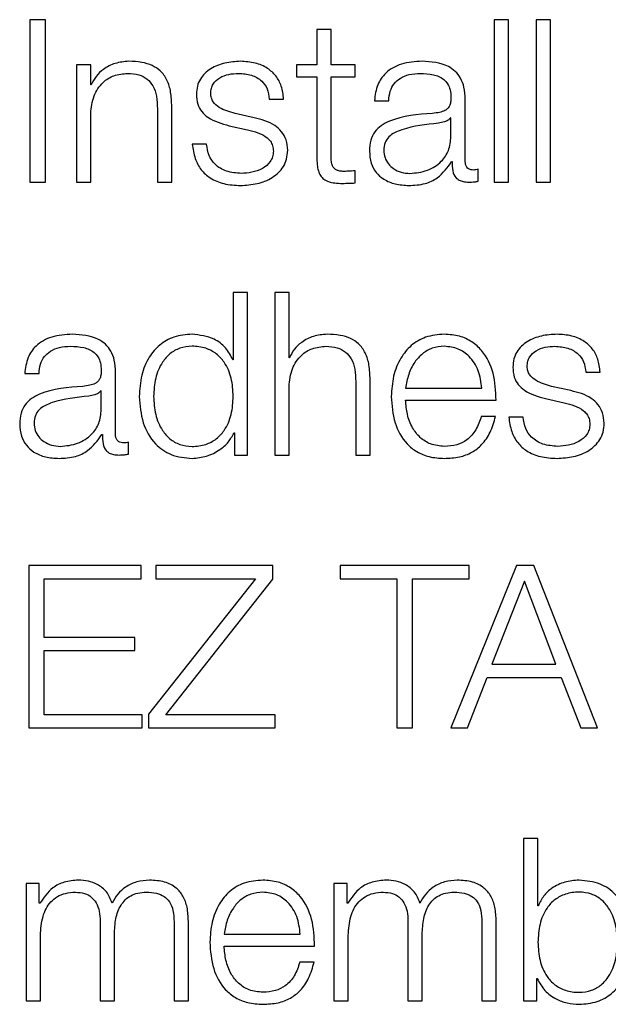
# Model space of a CAD drawing. Units: inches. Extents: x 0.1 to 10.8, y 0.2 to 8.4.
# Drawn here: x 3.1 to 3.1, y 6 to 6.1 of the extents above; entities that cross this region are included whole.
import ezdxf

# ---------------------------------------------------------------- set-up
doc = ezdxf.new("R2010")
doc.units = ezdxf.units.IN
doc.header["$MEASUREMENT"] = 0

msp = doc.modelspace()

# ---------------------------------------------------------------- linework, layer by layer
at = {"color": 7, "linetype": 'Continuous', "lineweight": 25}
for p, q in [((3.12445903, 6.06697336), (3.12445903, 6.06307671)), ((3.1248292, 6.06697336), (3.12445903, 6.06697336)), ((3.1248292, 6.06307671), (3.1248292, 6.06697336)), ((3.13593162, 6.06697336), (3.13558809, 6.06697336)), ((3.13558809, 6.06697336), (3.13558809, 6.06307671)), ((3.13593162, 6.06307671), (3.13593162, 6.06697336)), ((3.13694088, 6.06697336), (3.13659794, 6.06697336)), ((3.13659794, 6.06697336), (3.13659794, 6.06307671)), ((3.13694088, 6.06307671), (3.13694088, 6.06697336)), ((3.13133607, 6.06673882), (3.13133607, 6.06589273)), ((3.131679, 6.06673882), (3.13133607, 6.06673882)), ((3.131679, 6.06589273), (3.131679, 6.06673882)), ((3.12557193, 6.06589273), (3.12557193, 6.06307671)), ((3.12591487, 6.06589273), (3.12557193, 6.06589273)), ((3.12591487, 6.06540736), (3.12591487, 6.06589273)), ((3.13084447, 6.06589273), (3.13084447, 6.06560399)), ((3.13133607, 6.06589273), (3.13084447, 6.06589273)), ((3.13225233, 6.06589273), (3.131679, 6.06589273)), ((3.13225233, 6.06560399), (3.13225233, 6.06589273)), ((3.13084447, 6.06560399), (3.13133607, 6.06560399)), ((3.13133607, 6.06560399), (3.13133607, 6.0636764)), ((3.131679, 6.06560399), (3.13225233, 6.06560399)), ((3.131679, 6.06370394), (3.131679, 6.06560399)), ((3.12592612, 6.06540736), (3.12591487, 6.06540736)), ((3.13019532, 6.06506857), (3.13053826, 6.06506857)), ((3.13271669, 6.06503007), (3.13306021, 6.06503007)), ((3.13489393, 6.06357275), (3.13489393, 6.06506857)), ((3.12751463, 6.06483432), (3.12751463, 6.06307671)), ((3.12785816, 6.06307671), (3.12785816, 6.06488881)), ((3.12591487, 6.06307671), (3.12591487, 6.06471971)), ((3.12983462, 6.0646208), (3.12937619, 6.06472445)), ((3.134551, 6.06461547), (3.13453975, 6.06461547)), ((3.134551, 6.0641677), (3.134551, 6.06461547)), ((3.12923404, 6.06442979), (3.12967648, 6.06433147)), ((3.12869328, 6.06398764), (3.12835035, 6.06398764)), ((3.13456758, 6.06356742), (3.13457825, 6.06356742)), ((3.13520548, 6.06309862), (3.13520548, 6.06338707)), ((3.13225233, 6.06305479), (3.13225233, 6.06334916)), ((3.12445903, 6.06307671), (3.1248292, 6.06307671)), ((3.12557193, 6.06307671), (3.12591487, 6.06307671)), ((3.12751463, 6.06307671), (3.12785816, 6.06307671)), ((3.13558809, 6.06307671), (3.13593162, 6.06307671)), ((3.13659794, 6.06307671), (3.13694088, 6.06307671)), ((3.12933295, 6.06042326), (3.12933295, 6.0588081)), ((3.12967648, 6.06042326), (3.12933295, 6.06042326)), ((3.12967648, 6.05652631), (3.12967648, 6.06042326)), ((3.13032622, 6.06042326), (3.13032622, 6.05652631)), ((3.13066974, 6.06042326), (3.13032622, 6.06042326)), ((3.13066974, 6.05885726), (3.13066974, 6.06042326)), ((3.12933295, 6.0588081), (3.12932229, 6.0588081)), ((3.13068041, 6.05885726), (3.13066974, 6.05885726)), ((3.12433287, 6.05847997), (3.12467639, 6.05847997)), ((3.12651011, 6.05702265), (3.12651011, 6.05851817)), ((3.13778252, 6.05851817), (3.13812604, 6.05851817)), ((3.13066974, 6.05652631), (3.13066974, 6.05816931)), ((3.13226951, 6.05828392), (3.13226951, 6.05652631)), ((3.13261304, 6.05652631), (3.13261304, 6.05833871)), ((3.13742181, 6.0580707), (3.13696338, 6.05817435)), ((3.12616718, 6.05806507), (3.12615593, 6.05806507)), ((3.12616718, 6.0576176), (3.12616718, 6.05806507)), ((3.13346415, 6.05813052), (3.1352884, 6.05813052)), ((3.13346415, 6.05784178), (3.13563133, 6.05784178)), ((3.13682124, 6.05787939), (3.13726367, 6.05778137)), ((3.13562067, 6.05745383), (3.13527714, 6.05745383)), ((3.13628107, 6.05743725), (3.13593754, 6.05743725)), ((3.12618317, 6.05701702), (3.12619443, 6.05701702)), ((3.12934954, 6.05706085), (3.1293602, 6.05706085)), ((3.1293602, 6.05706085), (3.1293602, 6.05652631)), ((3.12682166, 6.05654823), (3.12682166, 6.05683697)), ((3.1293602, 6.05652631), (3.12967648, 6.05652631)), ((3.13032622, 6.05652631), (3.13066974, 6.05652631)), ((3.13226951, 6.05652631), (3.13261304, 6.05652631)), ((3.12712135, 6.05387287), (3.12443119, 6.05387287)), ((3.12443119, 6.05387287), (3.12443119, 6.04997591)), ((3.12712135, 6.05355688), (3.12712135, 6.05387287)), ((3.13028239, 6.05387287), (3.12747732, 6.05387287)), ((3.12747732, 6.05387287), (3.12747732, 6.05355688)), ((3.13028239, 6.05354592), (3.13028239, 6.05387287)), ((3.13498752, 6.05387287), (3.13189815, 6.05387287)), ((3.13189815, 6.05387287), (3.13189815, 6.05355688)), ((3.13612293, 6.05387287), (3.134551, 6.04997591)), ((3.13498752, 6.05355688), (3.13498752, 6.05387287)), ((3.13653753, 6.05387287), (3.13612293, 6.05387287)), ((3.13806622, 6.04997591), (3.13653753, 6.05387287)), ((3.12480196, 6.05355688), (3.12712135, 6.05355688)), ((3.12480196, 6.05214783), (3.12480196, 6.05355688)), ((3.1298672, 6.05355688), (3.12730259, 6.05030286)), ((3.12747732, 6.05355688), (3.1298672, 6.05355688)), ((3.12771719, 6.0502922), (3.13028239, 6.05354592)), ((3.13189815, 6.05355688), (3.13325745, 6.05355688)), ((3.13325745, 6.05355688), (3.13325745, 6.04997591)), ((3.13362822, 6.05355688), (3.13498752, 6.05355688)), ((3.13362822, 6.04997591), (3.13362822, 6.05355688)), ((3.13631365, 6.05350239), (3.1355336, 6.05150372)), ((3.13706703, 6.05150372), (3.13631365, 6.05350239)), ((3.12697447, 6.05214783), (3.12480196, 6.05214783)), ((3.12697447, 6.05183185), (3.12697447, 6.05214783)), ((3.12480196, 6.05183185), (3.12697447, 6.05183185)), ((3.12480196, 6.0502922), (3.12480196, 6.05183185)), ((3.1355336, 6.05150372), (3.13706703, 6.05150372)), ((3.13494961, 6.04997591), (3.13541929, 6.05118773)), ((3.13541929, 6.05118773), (3.1371926, 6.05118773)), ((3.1371926, 6.05118773), (3.13766761, 6.04997591)), ((3.12714919, 6.0502922), (3.12480196, 6.0502922)), ((3.12714919, 6.04997591), (3.12714919, 6.0502922)), ((3.12730259, 6.05030286), (3.12730259, 6.04997591)), ((3.13033688, 6.0502922), (3.12771719, 6.0502922)), ((3.13033688, 6.04997591), (3.13033688, 6.0502922)), ((3.12443119, 6.04997591), (3.12714919, 6.04997591)), ((3.12730259, 6.04997591), (3.13033688, 6.04997591)), ((3.13325745, 6.04997591), (3.13362822, 6.04997591)), ((3.134551, 6.04997591), (3.13494961, 6.04997591)), ((3.13766761, 6.04997591), (3.13806622, 6.04997591)), ((3.13629232, 6.04732247), (3.13629232, 6.04342581)), ((3.13663585, 6.04732247), (3.13629232, 6.04732247)), ((3.13663585, 6.0457073), (3.13663585, 6.04732247)), ((3.12436544, 6.04624184), (3.12436544, 6.04342581)), ((3.12468172, 6.04624184), (3.12436544, 6.04624184)), ((3.12468172, 6.04576742), (3.12468172, 6.04624184)), ((3.13174534, 6.04624184), (3.13174534, 6.04342581)), ((3.13206162, 6.04624184), (3.13174534, 6.04624184)), ((3.13206162, 6.04576742), (3.13206162, 6.04624184)), ((3.12469831, 6.04576742), (3.12468172, 6.04576742)), ((3.1320782, 6.04576742), (3.13206162, 6.04576742)), ((3.13664651, 6.0457073), (3.13663585, 6.0457073)), ((3.12613994, 6.04533624), (3.12613994, 6.04342581)), ((3.12791383, 6.04531995), (3.12791383, 6.04342581)), ((3.12825677, 6.04342581), (3.12825677, 6.04533624)), ((3.13351983, 6.04533624), (3.13351983, 6.04342581)), ((3.13529373, 6.04531995), (3.13529373, 6.04342581)), ((3.13563666, 6.04342581), (3.13563666, 6.04533624)), ((3.12470897, 6.04342581), (3.12470897, 6.04499774)), ((3.12648287, 6.04342581), (3.12648287, 6.04501966)), ((3.12911381, 6.04503002), (3.13093805, 6.04503002)), ((3.13208886, 6.04342581), (3.13208886, 6.04499774)), ((3.13386276, 6.04342581), (3.13386276, 6.04501966)), ((3.12911381, 6.04474128), (3.13128098, 6.04474128)), ((3.13127032, 6.04435363), (3.1309268, 6.04435363)), ((3.1366086, 6.04396065), (3.13661927, 6.04396065)), ((3.1366086, 6.04342581), (3.1366086, 6.04396065)), ((3.12436544, 6.04342581), (3.12470897, 6.04342581)), ((3.12613994, 6.04342581), (3.12648287, 6.04342581)), ((3.12791383, 6.04342581), (3.12825677, 6.04342581)), ((3.13174534, 6.04342581), (3.13208886, 6.04342581)), ((3.13351983, 6.04342581), (3.13386276, 6.04342581)), ((3.13529373, 6.04342581), (3.13563666, 6.04342581)), ((3.13629232, 6.04342581), (3.1366086, 6.04342581))]:
    msp.add_line(p, q, dxfattribs=at)
for points, knots in [([(3.12682699, 6.06597447), (3.12671701, 6.06596446), (3.12650045, 6.06594474), (3.12623246, 6.06580455), (3.12603156, 6.06562366), (3.12596102, 6.06547895), (3.12592612, 6.06540736)], [0, 0, 0, 0, 0.291815385, 0.574604326, 0.789548921, 1, 1, 1, 1]), ([(3.12785816, 6.06488881), (3.12785424, 6.06500538), (3.12784692, 6.06522268), (3.12776087, 6.06552406), (3.12760112, 6.06574796), (3.12738345, 6.06588678), (3.12712419, 6.06596319), (3.12693217, 6.06597048), (3.12682699, 6.06597447)], [0, 0, 0, 0, 0.20206336, 0.37668785, 0.53644426, 0.66731224, 0.81776768, 1, 1, 1, 1]), ([(3.12950709, 6.06597447), (3.129381, 6.06596655), (3.1291322, 6.06595093), (3.12878498, 6.06581769), (3.12855872, 6.06560545), (3.12846106, 6.06537772), (3.12845255, 6.06525014), (3.12844808, 6.06518317)], [0, 0, 0, 0, 0.25602884, 0.50523513, 0.74148428, 0.86430881, 1, 1, 1, 1]), ([(3.13053826, 6.06506857), (3.13052715, 6.06517361), (3.13050625, 6.06537126), (3.13036646, 6.06562926), (3.13014884, 6.06582609), (3.12985243, 6.06595311), (3.12962543, 6.06596715), (3.12950709, 6.06597447)], [0, 0, 0, 0, 0.204645943, 0.385092284, 0.558148208, 0.769647674, 1, 1, 1, 1]), ([(3.13385743, 6.06597447), (3.13369032, 6.06596452), (3.1333782, 6.06594594), (3.13299134, 6.06573597), (3.13276381, 6.06540525), (3.13273315, 6.06516109), (3.13271669, 6.06503007)], [0, 0, 0, 0, 0.30015999, 0.56062546, 0.7642145, 1, 1, 1, 1]), ([(3.13489393, 6.06506857), (3.1348892, 6.06516351), (3.13488055, 6.06533691), (3.13479405, 6.06556761), (3.13466082, 6.06573848), (3.13436741, 6.06594161), (3.13407825, 6.06596024), (3.13385743, 6.06597447)], [0, 0, 0, 0, 0.18090781, 0.33040983, 0.46268898, 0.58969559, 1, 1, 1, 1]), ([(3.12591487, 6.06471971), (3.12593024, 6.0648649), (3.12595947, 6.06514108), (3.12617621, 6.06546624), (3.12647404, 6.06565625), (3.12668793, 6.06567561), (3.12679974, 6.06568573)], [0, 0, 0, 0, 0.29660428, 0.56416584, 0.7721761, 1, 1, 1, 1]), ([(3.12679974, 6.06568573), (3.12689173, 6.06568041), (3.12705861, 6.06567077), (3.12727545, 6.06556057), (3.1274245, 6.06537547), (3.12750413, 6.0651241), (3.12751098, 6.06493504), (3.12751463, 6.06483432)], [0, 0, 0, 0, 0.21545215, 0.39083808, 0.55488699, 0.76286955, 1, 1, 1, 1]), ([(3.1287916, 6.06519946), (3.12879442, 6.065242), (3.12879976, 6.0653226), (3.12886194, 6.0654654), (3.12900651, 6.06559532), (3.12922468, 6.06567256), (3.12937962, 6.06568131), (3.12945793, 6.06568573)], [0, 0, 0, 0, 0.13779912, 0.26110781, 0.49674739, 0.74566068, 1, 1, 1, 1]), ([(3.12945793, 6.06568573), (3.12956289, 6.06567832), (3.12976316, 6.06566418), (3.13001115, 6.06552652), (3.13016469, 6.0653133), (3.13018468, 6.06515357), (3.13019532, 6.06506857)], [0, 0, 0, 0, 0.29162361, 0.55638363, 0.76391972, 1, 1, 1, 1]), ([(3.13306021, 6.06503007), (3.13306707, 6.06510807), (3.13307984, 6.06525322), (3.13317864, 6.06544314), (3.13333791, 6.06558489), (3.13355772, 6.06567215), (3.13372558, 6.06568104), (3.1338142, 6.06568573)], [0, 0, 0, 0, 0.20684472, 0.38492606, 0.55440596, 0.76475905, 1, 1, 1, 1]), ([(3.1338142, 6.06568573), (3.1339205, 6.06568196), (3.13411861, 6.06567492), (3.13435455, 6.06557698), (3.13448105, 6.06543154), (3.13454188, 6.06528107), (3.13454779, 6.06516824), (3.134551, 6.06510677)], [0, 0, 0, 0, 0.29750579, 0.554455659, 0.685085717, 0.828437016, 1, 1, 1, 1]), ([(3.12844808, 6.06518317), (3.12845333, 6.06510285), (3.12846305, 6.06495412), (3.12856736, 6.06475943), (3.12881127, 6.06454856), (3.12905536, 6.06447998), (3.12923404, 6.06442979)], [0, 0, 0, 0, 0.200961101, 0.372098024, 0.540381345, 1, 1, 1, 1]), ([(3.12937619, 6.06472445), (3.12924359, 6.06476074), (3.12904632, 6.06481473), (3.12886151, 6.06497165), (3.12879987, 6.06509478), (3.12879443, 6.06516367), (3.1287916, 6.06519946)], [0, 0, 0, 0, 0.501906509, 0.746678353, 0.868377517, 1, 1, 1, 1]), ([(3.134551, 6.06510677), (3.13454971, 6.0650681), (3.13454739, 6.06499876), (3.13452057, 6.06490586), (3.13447341, 6.06483634), (3.13439237, 6.06477899), (3.134267, 6.06474347), (3.13416505, 6.06473123), (3.13410856, 6.06472445)], [0, 0, 0, 0, 0.17246756, 0.30929459, 0.42619418, 0.54059028, 0.74545647, 1, 1, 1, 1]), ([(3.13063658, 6.06384016), (3.13062955, 6.06392467), (3.13061622, 6.06408485), (3.13049768, 6.06429169), (3.13025564, 6.0645153), (3.13000872, 6.06457717), (3.12983462, 6.0646208)], [0, 0, 0, 0, 0.20575997, 0.38999959, 0.56991859, 1, 1, 1, 1]), ([(3.13410856, 6.06472445), (3.13375287, 6.06469821), (3.13332222, 6.06466644), (3.1328761, 6.06444092), (3.13271619, 6.0642864), (3.13261219, 6.06407094), (3.13260238, 6.06390736), (3.13259705, 6.06381855)], [0, 0, 0, 0, 0.53315014, 0.64551666, 0.75270691, 0.86573132, 1, 1, 1, 1]), ([(3.13453975, 6.06461547), (3.13452158, 6.06459465), (3.13448224, 6.06454956), (3.13437703, 6.06451408), (3.13429839, 6.06449903), (3.13425071, 6.0644899)], [0, 0, 0, 0, 0.25241666, 0.54665839, 1, 1, 1, 1]), ([(3.12967648, 6.06433147), (3.12984456, 6.06428875), (3.13005175, 6.06423609), (3.13022684, 6.06405845), (3.13028368, 6.0639467), (3.13028981, 6.0638628), (3.13029305, 6.06381855)], [0, 0, 0, 0, 0.57789555, 0.71237175, 0.8483009, 1, 1, 1, 1]), ([(3.13425071, 6.0644899), (3.13395427, 6.06445769), (3.13359449, 6.06441859), (3.13320283, 6.06427038), (3.13305728, 6.0641691), (3.13295543, 6.06402033), (3.13294532, 6.0639025), (3.13293998, 6.06384016)], [0, 0, 0, 0, 0.55577334, 0.67450822, 0.78146682, 0.88438884, 1, 1, 1, 1]), ([(3.1335678, 6.06328341), (3.1337103, 6.06329733), (3.13398693, 6.06332435), (3.13431609, 6.06353846), (3.13452011, 6.06383615), (3.13454044, 6.06405434), (3.134551, 6.0641677)], [0, 0, 0, 0, 0.28844955, 0.55994596, 0.77138497, 1, 1, 1, 1]), ([(3.12835035, 6.06398764), (3.12836655, 6.06387047), (3.12839678, 6.06365183), (3.12854897, 6.06336696), (3.12878713, 6.06315037), (3.12911841, 6.06301517), (3.12937231, 6.06300178), (3.12950709, 6.06299468)], [0, 0, 0, 0, 0.20677428, 0.38581271, 0.5549513, 0.76375324, 1, 1, 1, 1]), ([(3.12952367, 6.06328341), (3.1294032, 6.06329248), (3.12917506, 6.06330964), (3.12889849, 6.06347526), (3.12873175, 6.06371639), (3.12870657, 6.06389393), (3.12869328, 6.06398764)], [0, 0, 0, 0, 0.29623439, 0.56096211, 0.76824631, 1, 1, 1, 1]), ([(3.12950709, 6.06299468), (3.12964075, 6.06300325), (3.12990545, 6.06302024), (3.13027522, 6.06316298), (3.13051743, 6.06338926), (3.13062256, 6.06363246), (3.13063175, 6.0637687), (3.13063658, 6.06384016)], [0, 0, 0, 0, 0.25451298, 0.50402187, 0.74114105, 0.86422583, 1, 1, 1, 1]), ([(3.13293998, 6.06384016), (3.13294559, 6.06377951), (3.13295644, 6.06366207), (3.1330461, 6.06350833), (3.13318095, 6.06338628), (3.13335985, 6.06330055), (3.13349781, 6.06328918), (3.1335678, 6.06328341)], [0, 0, 0, 0, 0.19419932, 0.37602403, 0.55691164, 0.77520094, 1, 1, 1, 1]), ([(3.13029305, 6.06381855), (3.13028945, 6.06377255), (3.13028255, 6.06368427), (3.13020392, 6.06352732), (3.13003151, 6.06338772), (3.12978436, 6.0633004), (3.12960967, 6.06328902), (3.12952367, 6.06328341)], [0, 0, 0, 0, 0.132220108, 0.253804874, 0.495780521, 0.751761427, 1, 1, 1, 1]), ([(3.13133607, 6.0636764), (3.13133671, 6.0636153), (3.13133787, 6.06350411), (3.13136524, 6.0633525), (3.13141791, 6.06323104), (3.13150349, 6.06313879), (3.13162296, 6.06307929), (3.13177454, 6.06304791), (3.1318857, 6.06304528), (3.13194671, 6.06304383)], [0, 0, 0, 0, 0.17675252, 0.321655, 0.4433845, 0.55504853, 0.67840537, 0.82346428, 1, 1, 1, 1]), ([(3.13195738, 6.06333257), (3.13192678, 6.06333572), (3.13187158, 6.0633414), (3.13179871, 6.06336811), (3.131745, 6.06340946), (3.13170248, 6.0634768), (3.13168065, 6.06357811), (3.13167959, 6.06365922), (3.131679, 6.06370394)], [0, 0, 0, 0, 0.17197418, 0.31028446, 0.42927923, 0.54502109, 0.74920312, 1, 1, 1, 1]), ([(3.13259705, 6.06381855), (3.13260406, 6.06372163), (3.13261719, 6.06354012), (3.13274403, 6.06330265), (3.13294638, 6.06312513), (3.13322135, 6.0630133), (3.1334311, 6.06300106), (3.13354056, 6.06299468)], [0, 0, 0, 0, 0.20464303, 0.38328786, 0.55543113, 0.76799558, 1, 1, 1, 1]), ([(3.13354056, 6.06299468), (3.13367266, 6.06300113), (3.13391269, 6.06301287), (3.1342975, 6.06319388), (3.13446455, 6.06342492), (3.13456758, 6.06356742)], [0, 0, 0, 0, 0.31930084, 0.58017755, 1, 1, 1, 1]), ([(3.13457825, 6.06356742), (3.13457926, 6.06349311), (3.13458108, 6.063359), (3.13464364, 6.06319646), (3.13474641, 6.06311725), (3.13485473, 6.06308165), (3.1349362, 6.06307848), (3.13498159, 6.06307671)], [0, 0, 0, 0, 0.30181118, 0.54468707, 0.6702109, 0.81622039, 1, 1, 1, 1]), ([(3.1350959, 6.06336545), (3.13507268, 6.06336667), (3.13502971, 6.06336893), (3.13497191, 6.06339255), (3.13492669, 6.06343447), (3.13489806, 6.06349734), (3.13489538, 6.06354635), (3.13489393, 6.06357275)], [0, 0, 0, 0, 0.21060625, 0.38980905, 0.55571823, 0.76075181, 1, 1, 1, 1]), ([(3.13520548, 6.06338707), (3.13518647, 6.06338077), (3.13515083, 6.06336896), (3.13511338, 6.06336656), (3.1350959, 6.06336545)], [0, 0, 0, 0, 0.53318352, 1, 1, 1, 1]), ([(3.13225233, 6.06334916), (3.13219732, 6.06334385), (3.13209921, 6.06333439), (3.13200066, 6.06333313), (3.13195738, 6.06333257)], [0, 0, 0, 0, 0.56072409, 1, 1, 1, 1]), ([(3.13194671, 6.06304383), (3.13200371, 6.06304606), (3.13210557, 6.06305003), (3.13220746, 6.06305334), (3.13225233, 6.06305479)], [0, 0, 0, 0, 0.55952262, 1, 1, 1, 1]), ([(3.13498159, 6.06307671), (3.1350253, 6.06307719), (3.13510062, 6.06307803), (3.13517447, 6.06309253), (3.13520548, 6.06309862)], [0, 0, 0, 0, 0.58018232, 1, 1, 1, 1]), ([(3.12547302, 6.05942437), (3.125306, 6.05941439), (3.12499396, 6.05939576), (3.12460725, 6.05918575), (3.12437974, 6.05885507), (3.12434923, 6.05861095), (3.12433287, 6.05847997)], [0, 0, 0, 0, 0.3000833, 0.560627183, 0.764251753, 1, 1, 1, 1]), ([(3.12651011, 6.05851817), (3.12650538, 6.05861315), (3.12649674, 6.05878661), (3.12641022, 6.05901739), (3.12627696, 6.05918833), (3.12598336, 6.05939156), (3.125694, 6.05941016), (3.12547302, 6.05942437)], [0, 0, 0, 0, 0.18088443, 0.33035951, 0.46261014, 0.58959558, 1, 1, 1, 1]), ([(3.12834443, 6.05942437), (3.12819712, 6.0594126), (3.12791864, 6.05939036), (3.12755644, 6.05918397), (3.12728436, 6.05886257), (3.12710937, 6.05843209), (3.12708917, 6.05810411), (3.12707871, 6.05793418)], [0, 0, 0, 0, 0.20001428, 0.37813779, 0.5526346, 0.76821984, 1, 1, 1, 1]), ([(3.12932229, 6.0588081), (3.12926981, 6.05891155), (3.12916601, 6.0591162), (3.12882137, 6.05936527), (3.12852634, 6.05940183), (3.12834443, 6.05942437)], [0, 0, 0, 0, 0.281614393, 0.557048847, 1, 1, 1, 1]), ([(3.13158127, 6.05942437), (3.1314712, 6.05941436), (3.13125456, 6.05939465), (3.13098656, 6.05925435), (3.13078581, 6.05907343), (3.13071529, 6.0589288), (3.13068041, 6.05885726)], [0, 0, 0, 0, 0.29204692, 0.57481132, 0.78967152, 1, 1, 1, 1]), ([(3.13261304, 6.05833871), (3.1326091, 6.05845528), (3.13260177, 6.0586726), (3.13251556, 6.05897399), (3.13235564, 6.05919786), (3.13213786, 6.05933668), (3.13187853, 6.05941309), (3.13168647, 6.05942038), (3.13158127, 6.05942437)], [0, 0, 0, 0, 0.20202377, 0.37663454, 0.53641378, 0.66731261, 0.81778569, 1, 1, 1, 1]), ([(3.13439227, 6.05942437), (3.13423977, 6.05941188), (3.13395325, 6.05938842), (3.13358596, 6.05917035), (3.1333189, 6.05884085), (3.13315136, 6.05841578), (3.13313138, 6.0580965), (3.13312122, 6.05793418)], [0, 0, 0, 0, 0.20668659, 0.38834987, 0.56474529, 0.77870529, 1, 1, 1, 1]), ([(3.13563133, 6.05784178), (3.13562294, 6.05805998), (3.13560671, 6.05848213), (3.13536965, 6.05897412), (3.13505843, 6.05925588), (3.13474765, 6.05940025), (3.13451533, 6.05941602), (3.13439227, 6.05942437)], [0, 0, 0, 0, 0.28748908, 0.55621208, 0.69377238, 0.83778459, 1, 1, 1, 1]), ([(3.13709428, 6.05942437), (3.13696822, 6.05941644), (3.13671949, 6.0594008), (3.13637243, 6.05926743), (3.13614638, 6.05905508), (3.13604884, 6.05882733), (3.13604033, 6.05869974), (3.13603586, 6.05863278)], [0, 0, 0, 0, 0.25602146, 0.50517565, 0.74142272, 0.86427517, 1, 1, 1, 1]), ([(3.13812604, 6.05851817), (3.13811492, 6.05862322), (3.13809399, 6.05882093), (3.13795405, 6.05907897), (3.13773627, 6.05927587), (3.13743974, 6.05940297), (3.13721265, 6.05941704), (3.13709428, 6.05942437)], [0, 0, 0, 0, 0.20458969, 0.38504414, 0.5581468, 0.76968715, 1, 1, 1, 1]), ([(3.12467639, 6.05847997), (3.12468326, 6.05855793), (3.12469603, 6.05870304), (3.1247948, 6.0588929), (3.12495395, 6.05903466), (3.12517355, 6.05912202), (3.12534127, 6.05913093), (3.12542978, 6.05913563)], [0, 0, 0, 0, 0.20686121, 0.38501276, 0.55455741, 0.76490166, 1, 1, 1, 1]), ([(3.12542978, 6.05913563), (3.12553621, 6.05913186), (3.1257345, 6.05912484), (3.12597066, 6.05902687), (3.12609723, 6.05888134), (3.12615807, 6.05873078), (3.12616397, 6.05861788), (3.12616718, 6.05855637)], [0, 0, 0, 0, 0.29762989, 0.55455086, 0.68514249, 0.82846042, 1, 1, 1, 1]), ([(3.12933295, 6.05793418), (3.1293241, 6.05808024), (3.12930671, 6.05836688), (3.12915708, 6.05872427), (3.12893308, 6.05896982), (3.12866287, 6.05910879), (3.12835499, 6.05915023), (3.12805245, 6.0591079), (3.12780449, 6.05896624), (3.12759464, 6.05872105), (3.12744914, 6.0583662), (3.12743094, 6.05808022), (3.12742164, 6.05793418)], [0, 0, 0, 0, 0.1269908, 0.24921069, 0.32878261, 0.41216963, 0.5083188, 0.59539592, 0.67376928, 0.75129305, 0.87299009, 1, 1, 1, 1]), ([(3.13066974, 6.05816931), (3.13068495, 6.05831452), (3.13071386, 6.05859068), (3.1309303, 6.05891605), (3.13122816, 6.05910616), (3.13144214, 6.05912551), (3.13155403, 6.05913563)], [0, 0, 0, 0, 0.29655372, 0.564036788, 0.772036789, 1, 1, 1, 1]), ([(3.13155403, 6.05913563), (3.13164611, 6.05913031), (3.13181314, 6.05912066), (3.13203017, 6.0590104), (3.13217934, 6.05882521), (3.132259, 6.05857376), (3.13226586, 6.05838465), (3.13226951, 6.05828392)], [0, 0, 0, 0, 0.21554717, 0.3909791, 0.55503313, 0.76297339, 1, 1, 1, 1]), ([(3.13439227, 6.05913563), (3.1342941, 6.05912679), (3.1341051, 6.05910977), (3.13385846, 6.0589648), (3.1336629, 6.05874727), (3.1335207, 6.05846255), (3.13348318, 6.05824223), (3.13346415, 6.05813052)], [0, 0, 0, 0, 0.19483534, 0.37510214, 0.55511641, 0.77441121, 1, 1, 1, 1]), ([(3.1352884, 6.05813052), (3.13527072, 6.05827305), (3.13523619, 6.05855158), (3.13502413, 6.05888542), (3.13472714, 6.05909992), (3.1345066, 6.05912344), (3.13439227, 6.05913563)], [0, 0, 0, 0, 0.286598, 0.56006785, 0.77192718, 1, 1, 1, 1]), ([(3.13637939, 6.05864966), (3.13638221, 6.05869214), (3.13638755, 6.05877264), (3.13644975, 6.05891529), (3.13659422, 6.0590451), (3.13681215, 6.05912242), (3.13696693, 6.0591312), (3.13704512, 6.05913563)], [0, 0, 0, 0, 0.13773301, 0.26104229, 0.49679924, 0.74578462, 1, 1, 1, 1]), ([(3.13704512, 6.05913563), (3.13715012, 6.05912821), (3.13735047, 6.05911406), (3.13759859, 6.05897641), (3.13775218, 6.05876305), (3.13777198, 6.05860323), (3.13778252, 6.05851817)], [0, 0, 0, 0, 0.29160318, 0.55639809, 0.76391675, 1, 1, 1, 1]), ([(3.13603586, 6.05863278), (3.13604111, 6.05855246), (3.13605083, 6.05840376), (3.13615511, 6.05820912), (3.13639887, 6.05799837), (3.13664274, 6.05792967), (3.13682124, 6.05787939)], [0, 0, 0, 0, 0.20103717, 0.37220754, 0.54050147, 1, 1, 1, 1]), ([(3.13696338, 6.05817435), (3.13683095, 6.05821057), (3.13663382, 6.05826448), (3.13644924, 6.05842152), (3.13638765, 6.0585448), (3.13638221, 6.0586138), (3.13637939, 6.05864966)], [0, 0, 0, 0, 0.5013412, 0.74622953, 0.86811044, 1, 1, 1, 1]), ([(3.12616718, 6.05855637), (3.12616588, 6.05851771), (3.12616355, 6.05844835), (3.12613665, 6.05835546), (3.12608941, 6.05828597), (3.12600831, 6.05822867), (3.12588301, 6.05819324), (3.12578115, 6.05818108), (3.12572474, 6.05817435)], [0, 0, 0, 0, 0.17252369, 0.30941646, 0.42640305, 0.54088436, 0.74576191, 1, 1, 1, 1]), ([(3.12572474, 6.05817435), (3.12536896, 6.0581481), (3.12493817, 6.05811631), (3.12449187, 6.05789075), (3.12433187, 6.05773618), (3.12422779, 6.05752064), (3.12421797, 6.057357), (3.12421263, 6.05726815)], [0, 0, 0, 0, 0.53310916, 0.64549219, 0.75269682, 0.86572887, 1, 1, 1, 1]), ([(3.12586689, 6.05793951), (3.12557045, 6.05790729), (3.12521069, 6.05786819), (3.12481902, 6.05772005), (3.12467347, 6.05761883), (3.12457161, 6.05747015), (3.12456151, 6.05735237), (3.12455616, 6.05729006)], [0, 0, 0, 0, 0.55584181, 0.67458379, 0.78153691, 0.88443395, 1, 1, 1, 1]), ([(3.12615593, 6.05806507), (3.12613775, 6.0580443), (3.12609837, 6.0579993), (3.12599322, 6.05796377), (3.12591458, 6.05794867), (3.12586689, 6.05793951)], [0, 0, 0, 0, 0.25218219, 0.54651469, 1, 1, 1, 1]), ([(3.12707871, 6.05793418), (3.12709498, 6.05771972), (3.12712615, 6.05730906), (3.12741093, 6.05680346), (3.12784741, 6.05649128), (3.12817245, 6.05646074), (3.12834443, 6.05644458)], [0, 0, 0, 0, 0.29224615, 0.55961789, 0.76699682, 1, 1, 1, 1]), ([(3.12742164, 6.05793418), (3.12743093, 6.05778812), (3.12744911, 6.0575022), (3.12759463, 6.05714745), (3.12780451, 6.05690246), (3.12805249, 6.05676099), (3.12835499, 6.05671874), (3.12866283, 6.05676011), (3.12893305, 6.05689889), (3.12915709, 6.05714423), (3.12930674, 6.05750152), (3.1293241, 6.0577881), (3.12933295, 6.05793418)], [0, 0, 0, 0, 0.12704809, 0.24871459, 0.32621506, 0.40458398, 0.49167785, 0.58784611, 0.67123116, 0.7507813, 0.87297102, 1, 1, 1, 1]), ([(3.13312122, 6.05793418), (3.13313562, 6.05771949), (3.13316306, 6.05731025), (3.13341638, 6.05684401), (3.13373272, 6.05659148), (3.13404211, 6.05646531), (3.13427073, 6.05645177), (3.13439227, 6.05644458)], [0, 0, 0, 0, 0.29062432, 0.55397575, 0.69023048, 0.83531049, 1, 1, 1, 1]), ([(3.13822436, 6.05729006), (3.13821733, 6.05737457), (3.13820401, 6.05753475), (3.13808543, 6.05774161), (3.1378432, 6.05796527), (3.13759608, 6.0580271), (3.13742181, 6.0580707)], [0, 0, 0, 0, 0.20567228, 0.38984359, 0.56972933, 1, 1, 1, 1]), ([(3.13439227, 6.05673332), (3.1342798, 6.05674358), (3.1340675, 6.05676295), (3.1338007, 6.05693664), (3.13361047, 6.05718767), (3.13349044, 6.05749785), (3.13347287, 6.05772777), (3.13346415, 6.05784178)], [0, 0, 0, 0, 0.20749349, 0.39166519, 0.57214558, 0.78783811, 1, 1, 1, 1]), ([(3.13726367, 6.05778137), (3.13743196, 6.05773863), (3.13763938, 6.05768596), (3.1378146, 6.05750812), (3.13787146, 6.05739633), (3.1378776, 6.05731241), (3.13788084, 6.05726815)], [0, 0, 0, 0, 0.57808391, 0.71253034, 0.84840267, 1, 1, 1, 1]), ([(3.12518398, 6.05673332), (3.12532648, 6.05674722), (3.12560309, 6.05677421), (3.12593229, 6.05698824), (3.12613631, 6.05728596), (3.12615663, 6.0575042), (3.12616718, 6.0576176)], [0, 0, 0, 0, 0.288429404, 0.559885785, 0.771316587, 1, 1, 1, 1]), ([(3.13527714, 6.05745383), (3.1352409, 6.05734224), (3.13517104, 6.05712709), (3.13495557, 6.05688721), (3.13468336, 6.05675273), (3.13449359, 6.05674007), (3.13439227, 6.05673332)], [0, 0, 0, 0, 0.281801221, 0.543280158, 0.756152389, 1, 1, 1, 1]), ([(3.13439227, 6.05644458), (3.13451431, 6.05645069), (3.1347423, 6.05646211), (3.13505356, 6.05657725), (3.13531389, 6.05677805), (3.13551463, 6.05707791), (3.13558401, 6.05732386), (3.13562067, 6.05745383)], [0, 0, 0, 0, 0.20956112, 0.39148351, 0.56165228, 0.76835676, 1, 1, 1, 1]), ([(3.12421263, 6.05726815), (3.12421966, 6.05717124), (3.12423281, 6.05698973), (3.12435982, 6.05675231), (3.12456235, 6.05657491), (3.12483744, 6.05646319), (3.12504726, 6.05645096), (3.12515674, 6.05644458)], [0, 0, 0, 0, 0.204594202, 0.383210614, 0.555371755, 0.767987137, 1, 1, 1, 1]), ([(3.12455616, 6.05729006), (3.12456176, 6.05722937), (3.12457261, 6.05711189), (3.12466226, 6.0569581), (3.12479714, 6.05683608), (3.12497604, 6.05675042), (3.12511399, 6.05673907), (3.12518398, 6.05673332)], [0, 0, 0, 0, 0.19430056, 0.37613054, 0.55697959, 0.77522339, 1, 1, 1, 1]), ([(3.13593754, 6.05743725), (3.13595384, 6.05732008), (3.13598425, 6.05710145), (3.13613658, 6.05681667), (3.13637475, 6.05660019), (3.13670586, 6.05646506), (3.1369596, 6.05645168), (3.13709428, 6.05644458)], [0, 0, 0, 0, 0.20684639, 0.38594009, 0.55510183, 0.76386925, 1, 1, 1, 1]), ([(3.13711086, 6.05673332), (3.13699051, 6.05674239), (3.13676256, 6.05675957), (3.13648622, 6.05692515), (3.13631955, 6.05716613), (3.13629436, 6.05734358), (3.13628107, 6.05743725)], [0, 0, 0, 0, 0.29612347, 0.5608837, 0.76822192, 1, 1, 1, 1]), ([(3.13709428, 6.05644458), (3.13722806, 6.05645314), (3.13749291, 6.05647009), (3.13786291, 6.05661272), (3.13810521, 6.05683903), (3.13821035, 6.05708229), (3.13821954, 6.05721857), (3.13822436, 6.05729006)], [0, 0, 0, 0, 0.25462371, 0.50411924, 0.74116614, 0.86422675, 1, 1, 1, 1]), ([(3.13788084, 6.05726815), (3.13787723, 6.05722216), (3.13787032, 6.05713388), (3.13779157, 6.05697695), (3.13761896, 6.05683747), (3.13737166, 6.05675027), (3.13719689, 6.05673891), (3.13711086, 6.05673332)], [0, 0, 0, 0, 0.13217089, 0.25371743, 0.49570167, 0.75175404, 1, 1, 1, 1]), ([(3.12515674, 6.05644458), (3.12528883, 6.05645102), (3.1255288, 6.05646273), (3.12591353, 6.05664351), (3.12608032, 6.05687455), (3.12618317, 6.05701702)], [0, 0, 0, 0, 0.31943197, 0.58032115, 1, 1, 1, 1]), ([(3.12619443, 6.05701702), (3.12619544, 6.05694275), (3.12619728, 6.05680867), (3.12625983, 6.05664617), (3.12636258, 6.0565669), (3.12647091, 6.05653126), (3.12655237, 6.05652808), (3.12659777, 6.05652631)], [0, 0, 0, 0, 0.30166124, 0.54459653, 0.67016576, 0.81620377, 1, 1, 1, 1]), ([(3.12671208, 6.05681505), (3.12668886, 6.05681627), (3.12664588, 6.05681854), (3.12658808, 6.05684217), (3.12654285, 6.05688414), (3.12651423, 6.05694711), (3.12651156, 6.0569962), (3.12651011, 6.05702265)], [0, 0, 0, 0, 0.21043778, 0.38951258, 0.55536412, 0.76047556, 1, 1, 1, 1]), ([(3.12834443, 6.05644458), (3.12846157, 6.05645615), (3.12869748, 6.05647946), (3.12899261, 6.05663107), (3.12922374, 6.05682448), (3.12930813, 6.05698304), (3.12934954, 6.05706085)], [0, 0, 0, 0, 0.282590359, 0.569114396, 0.788558817, 1, 1, 1, 1]), ([(3.12682166, 6.05683697), (3.12680266, 6.05683056), (3.12676705, 6.05681855), (3.12672957, 6.05681616), (3.12671208, 6.05681505)], [0, 0, 0, 0, 0.53347932, 1, 1, 1, 1]), ([(3.12659777, 6.05652631), (3.12664141, 6.05652687), (3.12671672, 6.05652784), (3.12679059, 6.05654219), (3.12682166, 6.05654823)], [0, 0, 0, 0, 0.57939815, 1, 1, 1, 1]), ([(3.12562109, 6.04632358), (3.12550579, 6.04631511), (3.12528776, 6.04629909), (3.12493805, 6.04612445), (3.12478911, 6.04590265), (3.12469831, 6.04576742)], [0, 0, 0, 0, 0.304641876, 0.576042505, 1, 1, 1, 1]), ([(3.12642838, 6.04577305), (3.12639048, 6.04586735), (3.12631684, 6.04605054), (3.12609377, 6.04622138), (3.12585722, 6.04630954), (3.125701, 6.04631883), (3.12562109, 6.04632358)], [0, 0, 0, 0, 0.28573145, 0.5550609, 0.77240689, 1, 1, 1, 1]), ([(3.12732451, 6.04632358), (3.1272215, 6.04631573), (3.12701701, 6.04630014), (3.12675518, 6.04617423), (3.12655068, 6.04599546), (3.12646992, 6.04584859), (3.12642838, 6.04577305)], [0, 0, 0, 0, 0.277193503, 0.550248875, 0.768655472, 1, 1, 1, 1]), ([(3.12825677, 6.04533624), (3.1282518, 6.04544944), (3.12824267, 6.04565742), (3.1281442, 6.04593855), (3.12796145, 6.04616202), (3.12767363, 6.04630448), (3.12744724, 6.04631686), (3.12732451, 6.04632358)], [0, 0, 0, 0, 0.21819022, 0.4008449, 0.56498764, 0.76415037, 1, 1, 1, 1]), ([(3.13004192, 6.04632358), (3.12988943, 6.04631111), (3.12960295, 6.04628768), (3.12923564, 6.04606985), (3.12896854, 6.04574054), (3.12880099, 6.04531556), (3.12878103, 6.04499632), (3.12877087, 6.04483398)], [0, 0, 0, 0, 0.20671599, 0.38836812, 0.56472071, 0.77864696, 1, 1, 1, 1]), ([(3.13128098, 6.04474128), (3.1312726, 6.04495946), (3.13125638, 6.04538156), (3.1310193, 6.04587348), (3.13070807, 6.04615515), (3.13039729, 6.04629947), (3.13016498, 6.04631523), (3.13004192, 6.04632358)], [0, 0, 0, 0, 0.28749244, 0.55619535, 0.69375146, 0.83776967, 1, 1, 1, 1]), ([(3.13300039, 6.04632358), (3.13288521, 6.0463151), (3.13266736, 6.04629907), (3.13231788, 6.04612439), (3.13216899, 6.04590264), (3.1320782, 6.04576742)], [0, 0, 0, 0, 0.30446571, 0.57586421, 1, 1, 1, 1]), ([(3.13380827, 6.04577305), (3.13377037, 6.04586735), (3.13369672, 6.04605057), (3.13347354, 6.04622142), (3.13323678, 6.04630956), (3.1330804, 6.04631883), (3.13300039, 6.04632358)], [0, 0, 0, 0, 0.28558689, 0.554842, 0.77223191, 1, 1, 1, 1]), ([(3.13470381, 6.04632358), (3.13460092, 6.04631572), (3.13439661, 6.04630011), (3.13413499, 6.0461742), (3.13393057, 6.04599545), (3.13384981, 6.04584859), (3.13380827, 6.04577305)], [0, 0, 0, 0, 0.27700159, 0.5500551, 0.76854207, 1, 1, 1, 1]), ([(3.13563666, 6.04533624), (3.13563169, 6.04544944), (3.13562256, 6.04565742), (3.13552407, 6.04593857), (3.13534121, 6.04616206), (3.13505318, 6.04630449), (3.13482665, 6.04631687), (3.13470381, 6.04632358)], [0, 0, 0, 0, 0.218117023, 0.400716253, 0.564833932, 0.764030978, 1, 1, 1, 1]), ([(3.13762378, 6.04632358), (3.13750706, 6.0463143), (3.13727647, 6.04629598), (3.13698474, 6.04615361), (3.13676288, 6.04595403), (3.13668569, 6.04579038), (3.13664651, 6.0457073)], [0, 0, 0, 0, 0.28426109, 0.5615262, 0.77742278, 1, 1, 1, 1]), ([(3.13889009, 6.04483338), (3.13887383, 6.04504796), (3.13884268, 6.04545881), (3.1385578, 6.04596467), (3.13812107, 6.04627689), (3.13779586, 6.04630742), (3.13762378, 6.04632358)], [0, 0, 0, 0, 0.29227584, 0.55960883, 0.76696726, 1, 1, 1, 1]), ([(3.12470897, 6.04499774), (3.12471862, 6.04515139), (3.12473659, 6.04543746), (3.12490179, 6.0457655), (3.12511275, 6.04593788), (3.12531793, 6.04602148), (3.12546937, 6.0460302), (3.12555002, 6.04603484)], [0, 0, 0, 0, 0.30476457, 0.56744114, 0.69978624, 0.84011411, 1, 1, 1, 1]), ([(3.12555002, 6.04603484), (3.12562342, 6.04602989), (3.12575886, 6.04602077), (3.1259345, 6.04592642), (3.12605944, 6.04577446), (3.12613159, 6.04557041), (3.12613707, 6.04541678), (3.12613994, 6.04533624)], [0, 0, 0, 0, 0.21048687, 0.38836454, 0.55757867, 0.76807331, 1, 1, 1, 1]), ([(3.12648287, 6.04501966), (3.12648822, 6.04514693), (3.12649844, 6.04539003), (3.12659901, 6.04567802), (3.12673887, 6.04585748), (3.12687659, 6.04595891), (3.12705036, 6.04602428), (3.12717843, 6.04603116), (3.12724692, 6.04603484)], [0, 0, 0, 0, 0.264787749, 0.505777164, 0.619440462, 0.734112628, 0.857811611, 1, 1, 1, 1]), ([(3.12724692, 6.04603484), (3.1273288, 6.04603117), (3.12747695, 6.04602453), (3.12767476, 6.04594622), (3.12782155, 6.04579996), (3.12790385, 6.04558057), (3.1279103, 6.04541221), (3.12791383, 6.04531995)], [0, 0, 0, 0, 0.21731664, 0.39324675, 0.5526164, 0.75484223, 1, 1, 1, 1]), ([(3.13004192, 6.04603484), (3.12994375, 6.046026), (3.12975475, 6.04600898), (3.12950813, 6.04586403), (3.12931256, 6.04564654), (3.12917036, 6.04536192), (3.12913283, 6.04514169), (3.12911381, 6.04503002)], [0, 0, 0, 0, 0.194869511, 0.375163724, 0.555191813, 0.774472593, 1, 1, 1, 1]), ([(3.13093805, 6.04503002), (3.13092038, 6.04517253), (3.13088585, 6.04545101), (3.13067377, 6.04578478), (3.13037678, 6.04599915), (3.13015625, 6.04602265), (3.13004192, 6.04603484)], [0, 0, 0, 0, 0.28660113, 0.56004274, 0.77189977, 1, 1, 1, 1]), ([(3.13208886, 6.04499774), (3.13209851, 6.04515139), (3.13211648, 6.04543744), (3.13228159, 6.04576546), (3.13249241, 6.04593786), (3.13269743, 6.04602147), (3.13284874, 6.04603019), (3.13292932, 6.04603484)], [0, 0, 0, 0, 0.30486381, 0.56759813, 0.69993285, 0.84020924, 1, 1, 1, 1]), ([(3.13292932, 6.04603484), (3.13300282, 6.0460299), (3.1331384, 6.04602078), (3.13331423, 6.04592645), (3.13343929, 6.04577449), (3.13351148, 6.04557042), (3.13351696, 6.04541678), (3.13351983, 6.04533624)], [0, 0, 0, 0, 0.210646091, 0.38858452, 0.557776286, 0.768184421, 1, 1, 1, 1]), ([(3.13386276, 6.04501966), (3.13386811, 6.04514693), (3.13387833, 6.04539004), (3.13397896, 6.04567805), (3.13411892, 6.04585749), (3.13425675, 6.04595892), (3.13443067, 6.04602428), (3.13455885, 6.04603116), (3.13462741, 6.04603484)], [0, 0, 0, 0, 0.264699321, 0.505623683, 0.61927928, 0.733971673, 0.857724502, 1, 1, 1, 1]), ([(3.13462741, 6.04603484), (3.13470919, 6.04603117), (3.13485721, 6.04602452), (3.13505483, 6.0459462), (3.13520149, 6.04579993), (3.13528374, 6.04558056), (3.13529019, 6.04541221), (3.13529373, 6.04531995)], [0, 0, 0, 0, 0.21717465, 0.39304395, 0.55242665, 0.75473031, 1, 1, 1, 1]), ([(3.13854716, 6.04483338), (3.13853788, 6.04497955), (3.13851971, 6.04526565), (3.13837413, 6.04562062), (3.13816411, 6.04586569), (3.13791594, 6.04600717), (3.13761339, 6.0460494), (3.13730559, 6.04600804), (3.13703555, 6.04586921), (3.13681162, 6.04562379), (3.13666204, 6.04526631), (3.13664469, 6.04497957), (3.13663585, 6.04483338)], [0, 0, 0, 0, 0.12710681, 0.24878904, 0.32629576, 0.4046848, 0.49182267, 0.5878888, 0.67120693, 0.75072271, 0.87291291, 1, 1, 1, 1]), ([(3.12877087, 6.04483398), (3.12878527, 6.04461921), (3.12881271, 6.04420984), (3.12906601, 6.04374341), (3.12938236, 6.04349076), (3.12969176, 6.04336453), (3.12992038, 6.04335098), (3.13004192, 6.04334378)], [0, 0, 0, 0, 0.29066896, 0.55404242, 0.69028913, 0.83534582, 1, 1, 1, 1]), ([(3.13004192, 6.04363252), (3.12992945, 6.04364279), (3.12971715, 6.04366216), (3.12945034, 6.04383587), (3.12926011, 6.04408695), (3.12914009, 6.04439722), (3.12912252, 6.04462722), (3.12911381, 6.04474128)], [0, 0, 0, 0, 0.20745852, 0.39160343, 0.57207111, 0.78777827, 1, 1, 1, 1]), ([(3.13663585, 6.04483338), (3.1366447, 6.04468735), (3.13666208, 6.04440082), (3.13681166, 6.04404358), (3.13703555, 6.04379819), (3.13730558, 6.04365934), (3.13761339, 6.04361795), (3.13791594, 6.04366021), (3.1381641, 6.04380171), (3.1383741, 6.04404674), (3.13851968, 6.04440148), (3.13853787, 6.04468737), (3.13854716, 6.04483338)], [0, 0, 0, 0, 0.12699674, 0.24918661, 0.32872879, 0.41207961, 0.50818014, 0.59534936, 0.6737696, 0.75130197, 0.8729835, 1, 1, 1, 1]), ([(3.13762378, 6.04334378), (3.13777118, 6.04335555), (3.13804979, 6.04337778), (3.13841217, 6.04358412), (3.13868437, 6.04390542), (3.13885942, 6.04433572), (3.13887963, 6.04466356), (3.13889009, 6.04483338)], [0, 0, 0, 0, 0.200140903, 0.378330541, 0.552833787, 0.76835613, 1, 1, 1, 1]), ([(3.1309268, 6.04435363), (3.13089056, 6.04424196), (3.1308207, 6.04402668), (3.13060526, 6.0437866), (3.13033304, 6.04365196), (3.13014325, 6.04363929), (3.13004192, 6.04363252)], [0, 0, 0, 0, 0.28188508, 0.54339538, 0.75623218, 1, 1, 1, 1]), ([(3.13004192, 6.04334378), (3.13016396, 6.0433499), (3.13039196, 6.04336133), (3.13070323, 6.04347657), (3.13096356, 6.04367751), (3.13116429, 6.04397754), (3.13123366, 6.0442236), (3.13127032, 6.04435363)], [0, 0, 0, 0, 0.209511347, 0.391405071, 0.56157346, 0.76830928, 1, 1, 1, 1]), ([(3.13661927, 6.04396065), (3.13667408, 6.04386023), (3.13678374, 6.0436593), (3.13705155, 6.04347024), (3.13733693, 6.04336202), (3.13752666, 6.04334996), (3.13762378, 6.04334378)], [0, 0, 0, 0, 0.27226947, 0.54477231, 0.76697644, 1, 1, 1, 1])]:
    msp.add_open_spline(points, degree=3, knots=knots, dxfattribs=at)

doc.saveas('drawing.dxf')
